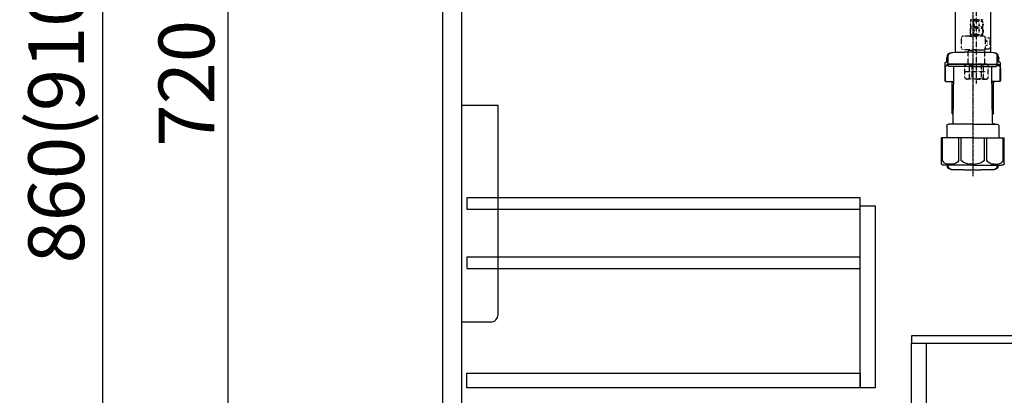
# Model space of a CAD drawing. Units: millimetres. Extents: x -6776 to 26472, y -120 to 8847.
# Drawn here: x 24732 to 25792, y 2193 to 2598 of the extents above; entities that cross this region are included whole.
import ezdxf

# ---------------------------------------------------------------- set-up
doc = ezdxf.new("R2010")
doc.units = ezdxf.units.MM
doc.linetypes.add('CENTER', pattern=[2, 1.25, -0.25, 0.25, -0.25])
doc.linetypes.add('DASHED', pattern=[0.75, 0.5, -0.25])
doc.layers.get('DEFPOINTS').update_dxf_attribs({"color": 146})
for name, color, linetype in [('122-扉', 6, 'Continuous'), ('150-機器', 8, 'Continuous'), ('166-寸法B', 11, 'Continuous')]:
    doc.layers.add(name, color=color, linetype=linetype)
doc.styles.add('KH001', font='txt')
doc.dimstyles.new('KH1xx030', dxfattribs={"dimscale": 30, "dimtxt": 2, "dimasz": 0.6, "dimexe": 0.3, "dimexo": 1.2, "dimgap": 0.5, "dimtad": 3, "dimdec": 1, "dimdsep": 46, "dimlunit": 6, "dimtxsty": 'KH001', "dimblk": 'DOT', "dimcen": 1, "dimdle": 1, "dimclrd": 256, "dimclre": 256, "dimclrt": 256, "dimadec": 0, "dimazin": 0, "dimtfac": 1, "dimtdec": 1, "dimtix": 1, "dimtmove": 2, "dimatfit": 3, "dimldrblk": 'CLOSEDBLANK', "dimfxl": 1, "dimtolj": 1, "dimtzin": 0, "dimlwd": -1, "dimlwe": -1, "dimarcsym": 0})

# ---------------------------------------------------------------- blocks, each defined once
blk = doc.blocks.new('F402_D')
at = {"layer": '150-機器', "color": 13, "linetype": 'DASHED', "ltscale": 0.5}
for p, q in [((4, -402.9), (4, -308.6)), ((-3, -337.5), (-3, -340.3)), ((-2.6, -337.1), (-2.6, -340.8)), ((-2.4, -334.2), (-2.4, -335.7)), ((-2, -334.2), (-2.4, -334.2)), ((-2, -335.7), (-2.4, -335.7)), ((-2.4, -337.1), (-2.4, -340.8)), ((-2, -335.7), (-2, -334.2)), ((-1.8, -335.7), (-1.8, -334.2)), ((1.3, -334.2), (-1.8, -334.2)), ((1.3, -335.7), (-1.8, -335.7)), ((1.1, -337.1), (1.1, -340.8)), ((1.3, -335.7), (1.3, -334.2)), ((1.5, -337.1), (1.5, -340.8)), ((1.8, -335.7), (1.8, -334.2)), ((4, -334.2), (1.8, -334.2)), ((4, -335.7), (1.8, -335.7)), ((4, -334.2), (6.2, -334.2)), ((4, -335.7), (6.2, -335.7)), ((6.2, -335.7), (6.2, -334.2)), ((6.4, -337.1), (6.4, -340.8)), ((6.7, -335.7), (6.7, -334.2)), ((6.7, -334.2), (9.8, -334.2)), ((6.7, -335.7), (9.8, -335.7)), ((6.9, -337.1), (6.9, -340.8)), ((9.8, -335.7), (9.8, -334.2)), ((10, -335.7), (10, -334.2)), ((10, -334.2), (10.4, -334.2)), ((10, -335.7), (10.4, -335.7)), ((10.3, -337.1), (10.3, -340.8)), ((10.4, -334.2), (10.4, -335.7)), ((10.5, -337.1), (10.5, -340.8)), ((11, -337.5), (11, -340.3)), ((-3, -345.2), (-3, -348)), ((-2.6, -344.9), (-2.6, -348.6)), ((-2.4, -342), (-2.4, -343.5)), ((-2, -342), (-2.4, -342)), ((-2, -343.5), (-2.4, -343.5)), ((-2.4, -344.9), (-2.4, -348.6)), ((-2, -343.5), (-2, -342)), ((-1.8, -343.5), (-1.8, -342)), ((1.3, -342), (-1.8, -342)), ((1.3, -343.5), (-1.8, -343.5)), ((1.1, -344.9), (1.1, -348.6)), ((1.3, -343.5), (1.3, -342)), ((1.5, -344.9), (1.5, -348.6)), ((1.8, -343.5), (1.8, -342)), ((4, -342), (1.8, -342)), ((4, -343.5), (1.8, -343.5)), ((4, -342), (6.2, -342)), ((4, -343.5), (6.2, -343.5)), ((6.2, -343.5), (6.2, -342)), ((6.4, -344.9), (6.4, -348.6)), ((6.7, -343.5), (6.7, -342)), ((6.7, -342), (9.8, -342)), ((6.7, -343.5), (9.8, -343.5)), ((6.9, -344.9), (6.9, -348.6)), ((9.8, -343.5), (9.8, -342)), ((10, -343.5), (10, -342)), ((10, -342), (10.4, -342)), ((10, -343.5), (10.4, -343.5)), ((10.3, -344.9), (10.3, -348.6)), ((10.4, -342), (10.4, -343.5)), ((10.5, -344.9), (10.5, -348.6)), ((11, -345.2), (11, -348)), ((-12, -364.8), (-12, -353.8)), ((11.5, -351.8), (-10, -351.8)), ((-3.1, -351.8), (4, -351.8)), ((-2, -349.8), (-2.4, -349.8)), ((-2.4, -349.8), (-2.4, -351.8)), ((-2, -351.3), (-2.4, -351.3)), ((-2, -351.3), (-2, -349.8)), ((1.3, -349.8), (-1.8, -349.8)), ((-1.8, -351.3), (-1.8, -349.8)), ((1.3, -351.3), (-1.8, -351.3)), ((1.3, -351.3), (1.3, -349.8)), ((4, -349.8), (1.8, -349.8)), ((1.8, -351.3), (1.8, -349.8)), ((4, -351.3), (1.8, -351.3)), ((4, -349.8), (6.2, -349.8)), ((4, -351.3), (6.2, -351.3)), ((6.2, -351.3), (6.2, -349.8)), ((6.7, -349.8), (9.8, -349.8)), ((6.7, -351.3), (6.7, -349.8)), ((6.7, -351.3), (9.8, -351.3)), ((9.8, -351.3), (9.8, -349.8)), ((10, -349.8), (10.4, -349.8)), ((10, -351.3), (10, -349.8)), ((10, -351.3), (10.4, -351.3)), ((10.4, -349.8), (10.4, -351.8)), ((13.5, -353.6), (18.8, -353.6)), ((13.5, -364.8), (13.5, -353.8)), ((14.3, -356.6), (13.5, -356.6)), ((15.3, -361.5), (15.3, -357.6)), ((18.8, -365.5), (18.8, -353.6)), ((4, -366.8), (-10, -366.8)), ((-4.9, -366.8), (-5, -366.9)), ((-5, -366.9), (4, -366.9)), ((-5, -382.2), (-5, -366.9)), ((4, -366.8), (11.5, -366.8)), ((13, -366.9), (4, -366.9)), ((12.9, -366.8), (13, -366.9)), ((13, -382.2), (13, -366.9)), ((13.3, -365.5), (18.8, -365.5)), ((13.5, -362.5), (14.3, -362.5)), ((-8.6, -383.7), (-7.1, -382.2)), ((-8.6, -396.7), (-8.6, -383.7)), ((-8.6, -390.2), (14.2, -390.2)), ((-7.1, -382.2), (4, -382.2)), ((-5.9, -382.2), (4, -382.2)), ((-3.4, -383.2), (-1.1, -383.2)), ((-3.4, -397.2), (-3.4, -383.2)), ((-1.1, -383.2), (-1.1, -397.2)), ((13.9, -382.2), (4, -382.2)), ((15.1, -382.2), (4, -382.2)), ((4, -388.2), (4, -388.2)), ((11.4, -383.2), (9.1, -383.2)), ((9.1, -383.2), (9.1, -397.2)), ((11.4, -397.2), (11.4, -383.2)), ((16.6, -383.7), (15.1, -382.2)), ((16.6, -396.7), (16.6, -383.7)), ((-8.6, -396.7), (-7.1, -398.2)), ((4, -398.2), (-7.1, -398.2)), ((-3.4, -397.2), (-1.1, -397.2)), ((4, -398.2), (15.1, -398.2)), ((11.4, -397.2), (9.1, -397.2)), ((16.6, -396.7), (15.1, -398.2))]:
    blk.add_line(p, q, dxfattribs=at)
for centre, radius, start, end in [((-0.1, -337.5), 2.84, 142.1507, 180), ((8.1, -337.5), 2.84, 0, 37.8493), ((-0.1, -340.3), 2.84, 180, 217.8493), ((-0.1, -345.2), 2.84, 142.1507, 180), ((-0.1, -348), 2.84, 180, 217.8493), ((8.1, -340.3), 2.84, 322.1507, 0), ((8.1, -345.2), 2.84, 0, 37.8493), ((8.1, -348), 2.84, 322.1507, 0), ((-10, -353.8), 1.99, 90, 180), ((11.5, -353.8), 1.99, 0, 90), ((14.3, -357.6), 0.997, 0, 90), ((-10, -364.8), 1.99, 180.001, 270), ((11.5, -364.8), 1.99, 270, 359.999), ((14.3, -361.5), 0.997, 270, 0), ((-6, -386.1), 3.89, 48.036, 110.221), ((4, -396.1), 13.9, 89.864, 111.555), ((4, -396.1), 13.9, 68.445, 90.136), ((14, -386.1), 3.89, 69.779, 131.964), ((-6, -394.3), 3.89, 249.779, 311.964), ((4, -384.4), 13.7, 248.018, 270), ((4, -384.4), 13.7, 270, 291.982), ((14, -394.3), 3.89, 228.036, 290.221)]:
    blk.add_arc(centre, radius, start, end, dxfattribs=at)
blk = doc.blocks.new('包丁差し_D')
at = {"layer": '150-機器', "color": 161, "linetype": 'Continuous'}
blk.add_lwpolyline([(0, -233), (31.2, -233, 0.414214), (39.2, -225), (39.2, 0), (0, 0)], format="xyb", close=True, dxfattribs=at)
blk = doc.blocks.new('_Dot')
at = {"color": 0, "linetype": 'ByBlock', "lineweight": -2}
blk.add_line((-0.5, 0), (-1, 0), dxfattribs=at)
at = {"color": 0, "linetype": 'ByBlock', "const_width": 0.5}
blk.add_lwpolyline([(-0.25, 0, 1), (0.25, 0, 1)], format="xyb", close=True, dxfattribs=at)
blk = doc.blocks.new('*D482')
at = {"layer": '166-寸法B', "transparency": 16777216}
for p, q in [((25141.6, 2929.2), (24812.9, 2929.2)), ((24821.9, 2087.2), (24821.9, 2911.2)), ((25142.2, 2069.2), (24812.9, 2069.2))]:
    blk.add_line(p, q, dxfattribs=at)
at = {"layer": 'DEFPOINTS', "color": 0, "transparency": 16777216}
for p in [(24821.9, 2929.2), (25177.6, 2929.2), (25178.2, 2069.2)]:
    blk.add_point(p, dxfattribs=at)
at = {"layer": '166-寸法B', "transparency": 16777216, "xscale": 18, "yscale": 18, "zscale": 18}
for p, rotation in [((24821.9, 2929.2), 90), ((24821.9, 2069.2), 270)]:
    blk.add_blockref('_Dot', p, dxfattribs=dict(at, rotation=rotation))
at = {"layer": '166-寸法B', "transparency": 16777216, "insert": (24771.8, 2499.2), "char_height": 60, "attachment_point": 5, "rotation": 90, "style": 'KH001'}
blk.add_mtext('\\A1;860(910)', dxfattribs=at)
blk = doc.blocks.new('_ClosedBlank')
at = {"color": 0, "linetype": 'ByBlock', "lineweight": -2}
for p, q in [((-1, 0.167), (0, 0)), ((-1, 0.167), (-1, -0.167)), ((0, 0), (-1, -0.167))]:
    blk.add_line(p, q, dxfattribs=at)
blk = doc.blocks.new('*D484')
at = {"layer": '166-寸法B', "transparency": 16777216}
for p, q in [((25141.6, 2889.2), (24947.9, 2889.2)), ((24956.9, 2187.2), (24956.9, 2871.2)), ((25143.3, 2169.2), (24947.9, 2169.2))]:
    blk.add_line(p, q, dxfattribs=at)
at = {"layer": 'DEFPOINTS', "color": 0, "transparency": 16777216}
for p in [(24956.9, 2889.2), (25177.6, 2889.2), (25179.3, 2169.2)]:
    blk.add_point(p, dxfattribs=at)
at = {"layer": '166-寸法B', "transparency": 16777216, "xscale": 18, "yscale": 18, "zscale": 18}
for p, rotation in [((24956.9, 2889.2), 90), ((24956.9, 2169.2), 270)]:
    blk.add_blockref('_Dot', p, dxfattribs=dict(at, rotation=rotation))
at = {"layer": '166-寸法B', "transparency": 16777216, "insert": (24911.9, 2529.2), "char_height": 60, "attachment_point": 5, "rotation": 90, "style": 'KH001'}
blk.add_mtext('\\A1;720', dxfattribs=at)
blk = doc.blocks.new('排水ﾄﾗｯﾌﾟ2')
at = {"layer": '150-機器'}
for p, q in [((6863.8, 10975.7), (6952.8, 10975.7)), ((7041.8, 10975.7), (6952.8, 10975.7)), ((6863.3, 10966.1), (6863.3, 10969.6)), ((6863.3, 10969.6), (7042.3, 10969.6)), ((6865.7, 10972.6), (6863.4, 10973.7)), ((6863.8, 10972.1), (6863.8, 10969.6)), ((6863.8, 10972.1), (7041.8, 10972.1)), ((6864.1, 10955.1), (6864.1, 10965.1)), ((6871.6, 10964.4), (6864.3, 10965.1)), ((6864.3, 10965.1), (7041.4, 10965.1)), ((7039.9, 10972.6), (6865.7, 10972.6)), ((6871.6, 10956.2), (6871.6, 10964.4)), ((6949.4, 10964.4), (6871.6, 10964.4)), ((6956.2, 10964.4), (7034.1, 10964.4)), ((7034.1, 10964.4), (7041.4, 10965.1)), ((7034.1, 10956.2), (7034.1, 10964.4)), ((7039.9, 10972.6), (7042.2, 10973.7)), ((7041.6, 10955.1), (7041.6, 10965.1)), ((7041.8, 10972.1), (7041.8, 10969.6)), ((7042.3, 10966.1), (7042.3, 10969.6)), ((6872.1, 10953.1), (6866.1, 10953.1)), ((6952.8, 10950.6), (6873.3, 10950.6)), ((6881.8, 10943.8), (6883, 10932.8)), ((6952.8, 10950.6), (7032.3, 10950.6)), ((7023.8, 10943.8), (7021.9, 10923.4)), ((7033.6, 10953.1), (7039.6, 10953.1)), ((6842.6, 10881.6), (6841.6, 10933.6)), ((6864.4, 10936.1), (6843.5, 10935.6)), ((6864.5, 10931.6), (6864.4, 10936.1)), ((6864.4, 10936.1), (6865.6, 10880.1)), ((6883, 10932.8), (6885.7, 10908.2)), ((6777.8, 10922.8), (6784.6, 10922.9)), ((6784.6, 10922.9), (6841.7, 10926.6)), ((6865.9, 10930.3), (6864.5, 10931.6)), ((6864.5, 10930.3), (6881.1, 10930.6)), ((6976.6, 10893.6), (7009.4, 10906.7)), ((6969.8, 10892.1), (6906.7, 10890.3)), ((6778.6, 10884.8), (6799.4, 10885.2)), ((6799.4, 10885.2), (6842.5, 10888.6)), ((6865.6, 10880.1), (6844.7, 10879.6)), ((6865.5, 10885.9), (6895.9, 10886.5)), ((6866.8, 10885.9), (6865.5, 10884.5)), ((6865.5, 10884.5), (6865.6, 10880.1)), ((6905, 10889.9), (6897.7, 10886.9)), ((6728.8, 10874.1), (6728.8, 10818.7)), ((6728.8, 10872.8), (6728.8, 10818.7)), ((6766.8, 10872.8), (6766.8, 10818.7)), ((6747.8, 10818.8), (6738.5, 10818.8)), ((6747.8, 10818.8), (6757.2, 10818.8)), ((6717.9, 10788.5), (6717.9, 10807)), ((6718.9, 10808), (6719.5, 10808)), ((6719.8, 10808.1), (6719.8, 10812.3)), ((6719.9, 10805.5), (6719.9, 10804.8)), ((6747.8, 10806), (6720.4, 10806)), ((6720.5, 10809), (6720.5, 10814.1)), ((6720.5, 10809), (6720.5, 10814.1)), ((6721.5, 10806.5), (6721.5, 10814.2)), ((6747.8, 10805.5), (6721.9, 10805.5)), ((6726.3, 10805.5), (6726.3, 10806)), ((6747.8, 10806), (6775.2, 10806)), ((6747.8, 10805.5), (6773.7, 10805.5)), ((6769.3, 10805.5), (6769.3, 10806)), ((6774.2, 10806.5), (6774.2, 10814.2)), ((6775.2, 10809), (6775.2, 10814.1)), ((6775.2, 10809), (6775.2, 10814.1)), ((6775.7, 10805.5), (6775.7, 10804.8)), ((6775.8, 10808.1), (6775.8, 10812.3)), ((6776.7, 10808), (6776.2, 10808)), ((6777.7, 10788.5), (6777.7, 10807)), ((6717.9, 10801.5), (6717.9, 10788.5)), ((6718.2, 10788.5), (6718.2, 10801.5)), ((6721.5, 10805), (6721.5, 10804.5)), ((6747.8, 10803.5), (6722.5, 10803.5)), ((6726.5, 10743.3), (6727.4, 10798.1)), ((6727.4, 10798.1), (6727.4, 10803.5)), ((6747.8, 10803.5), (6773.2, 10803.5)), ((6768.2, 10798.1), (6768.2, 10803.5)), ((6769.1, 10743.3), (6768.2, 10798.1)), ((6774.2, 10805), (6774.2, 10804.5)), ((6777.4, 10788.5), (6777.4, 10801.5)), ((6777.7, 10801.5), (6777.7, 10788.5)), ((6718.9, 10787.5), (6727.2, 10787.5)), ((6725.6, 10786.5), (6724.6, 10787.5)), ((6725.6, 10753.2), (6725.6, 10787.5)), ((6725.6, 10786.5), (6727.2, 10786.5)), ((6776.7, 10787.5), (6768.4, 10787.5)), ((6770, 10786.5), (6768.4, 10786.5)), ((6770, 10753.2), (6770, 10787.5)), ((6770, 10786.5), (6771, 10787.5)), ((6726.7, 10753), (6725.7, 10753)), ((6725.7, 10752.9), (6726.6, 10751.9)), ((6769, 10753), (6770, 10753)), ((6769.9, 10752.9), (6769, 10751.9)), ((6719.7, 10739.3), (6719.7, 10726.6)), ((6747.8, 10741.3), (6721.7, 10741.3)), ((6747.8, 10741.3), (6773.9, 10741.3)), ((6775.9, 10739.3), (6775.9, 10726.6)), ((6747.8, 10726.6), (6714, 10726.6)), ((6714, 10698.7), (6714, 10726.6)), ((6747.8, 10726.6), (6781.6, 10726.6)), ((6781.6, 10698.7), (6781.6, 10726.6)), ((6747.8, 10697.3), (6716.8, 10697.3)), ((6720.5, 10697.3), (6720.5, 10696.9)), ((6721.5, 10697.3), (6721.5, 10696.9)), ((6756.8, 10692.2), (6738.8, 10692.2)), ((6747.8, 10697.3), (6778.8, 10697.3)), ((6774.2, 10697.3), (6774.2, 10696.9)), ((6775.2, 10697.3), (6775.2, 10696.9))]:
    blk.add_line(p, q, dxfattribs=at)
at = {"layer": '150-機器', "color": 13, "linetype": 'CENTER'}
for p, q in [((6952.8, 10978.9), (6952.8, 10872.2)), ((6778.2, 10903.8), (6793.3, 10904.1)), ((6747.8, 10872.8), (6747.8, 10685.4))]:
    blk.add_line(p, q, dxfattribs=at)
at = {"layer": '150-機器', "color": 13, "ltscale": 0.1}
for p, q in [((6715.1, 10702.3), (6715.1, 10726.6)), ((6732.7, 10702.3), (6732.7, 10726.6)), ((6735.3, 10702.3), (6735.3, 10726.6)), ((6760.3, 10702.3), (6760.3, 10726.6)), ((6762.9, 10702.3), (6762.9, 10726.6)), ((6780.5, 10702.3), (6780.5, 10726.6)), ((6725.4, 10698.3), (6720.9, 10698.3)), ((6747.8, 10698.3), (6745.3, 10698.3)), ((6747.8, 10698.3), (6750.3, 10698.3)), ((6770.2, 10698.3), (6774.7, 10698.3))]:
    blk.add_line(p, q, dxfattribs=at)
at = {"layer": '150-機器'}
for centre, radius, start, end in [((6863.8, 10974.7), 1, 90, 244.3866), ((7041.8, 10974.7), 1, 295.6134, 90), ((6864.3, 10966.1), 1, 180, 270), ((7041.3, 10966.1), 1, 270, 0), ((6866.1, 10955.1), 2, 180, 270), ((6881.6, 10956.2), 10, 180, 214.4115), ((7024.1, 10956.2), 10, 325.5885, 360), ((7039.6, 10955.1), 2, 270, 0), ((6866.8, 10942.8), 15, 3.5618, 31.0281), ((7038.8, 10942.8), 15, 148.9719, 176.4382), ((6843.6, 10933.6), 2, 91.1667, 181.1667), ((6881, 10932.6), 2, 271.1667, 6.2711), ((6778.8, 10872.8), 50, 91.1667, 180), ((7002, 10925.3), 20, 291.8031, 354.7261), ((6905.6, 10910.2), 20, 185.9448, 274.5616), ((6906.9, 10885.3), 5, 91.6971, 112.5932), ((6969.2, 10912.1), 20, 271.6971, 291.8031), ((6778.8, 10872.8), 12, 91.1667, 180), ((6844.6, 10881.6), 2, 181.1667, 271.1667), ((6895.8, 10891.5), 5, 271.1667, 292.5932), ((6725, 10814.1), 4.5, 91.4252, 180), ((6726, 10814.2), 4.5, 91.3223, 180), ((6738.8, 10257.5), 561.4, 90, 91.4252), ((6756.8, 10257.5), 561.4, 88.5748, 90), ((6769.7, 10814.2), 4.5, 0, 88.6777), ((6770.7, 10814.1), 4.5, 0, 88.5748), ((6718.9, 10807), 1, 90, 180), ((6722.2, 10801.5), 4, 93.5454, 180), ((6719.5, 10809), 1, 270, 0), ((6719.5, 10809), 1, 270, 0), ((6721.8, 10812.3), 2, 132.454, 180), ((6720.4, 10805.5), 0.5, 90, 180), ((6722, 10806.5), 0.5, 180, 270), ((6722, 10805), 0.5, 90, 180), ((6773.4, 10801.5), 4, 0, 86.4546), ((6773.7, 10806.5), 0.5, 270, 0), ((6773.7, 10805), 0.5, 0, 90), ((6773.8, 10812.3), 2, 0, 47.546), ((6776.2, 10809), 1, 180, 270), ((6776.2, 10809), 1, 180, 270), ((6775.2, 10805.5), 0.5, 0, 90), ((6776.7, 10807), 1, 0, 90), ((6722.5, 10804.5), 1, 180, 270), ((6773.2, 10804.5), 1, 270, 0), ((6718.9, 10788.5), 1, 180, 270), ((6718.9, 10788.5), 1, 180, 270), ((6719.2, 10788.5), 1, 180, 270), ((6776.4, 10788.5), 1, 270, 0), ((6776.7, 10788.5), 1, 270, 0), ((6776.7, 10788.5), 1, 270, 0), ((6726.1, 10753.2), 0.5, 180, 221.9647), ((6769.5, 10753.2), 0.5, 318.0353, 0), ((6724.5, 10743.3), 2, 270, 354.3237), ((6771.1, 10743.3), 2, 180.9582, 270), ((6721.7, 10739.3), 2, 90, 180), ((6773.9, 10739.3), 2, 0, 90), ((6715, 10698.7), 1, 180, 243.2563), ((6716.8, 10702.3), 5, 243.2563, 270), ((6725, 10696.9), 4.5, 180, 268.5748), ((6726, 10696.9), 4.5, 180, 268.6777), ((6738.8, 11253.6), 561.4, 268.5748, 270), ((6756.8, 11253.6), 561.4, 270, 271.4252), ((6769.7, 10696.9), 4.5, 271.3223, 0), ((6770.7, 10696.9), 4.5, 271.4252, 0), ((6778.8, 10702.3), 5, 270, 296.7437), ((6780.6, 10698.7), 1, 296.7437, 360)]:
    blk.add_arc(centre, radius, start, end, dxfattribs=at)
at = {"layer": '150-機器', "color": 13, "linetype": 'CENTER'}
blk.add_arc((6778.8, 10872.8), 31, 91.1667, 180, dxfattribs=at)
at = {"layer": '150-機器', "color": 13, "ltscale": 0.1}
for centre, radius, start, end in [((6721.4, 10705.2), 6.92, 204.8352, 266.1563), ((6725.2, 10707.4), 9.13, 268.3376, 325.848), ((6745.8, 10713.9), 15.6, 228.0486, 268.2381), ((6749.8, 10713.9), 15.6, 271.7619, 311.9514), ((6770.4, 10707.4), 9.13, 214.152, 271.6624), ((6774.2, 10705.2), 6.92, 273.8437, 335.1648)]:
    blk.add_arc(centre, radius, start, end, dxfattribs=at)
at = {"layer": 'DEFPOINTS', "ltscale": 0.1}
for p, q in [((6889.2, 10964.4), (6889.2, 10955.1)), ((6892.6, 10964.4), (6892.6, 10955.1)), ((6898, 10964.4), (6898, 10954.1)), ((6949.4, 10964.4), (6952.8, 10965.1)), ((6949.4, 10955.1), (6949.4, 10964.4)), ((6956.2, 10964.4), (6952.8, 10965.1)), ((6956.2, 10955.1), (6956.2, 10964.4)), ((7007.7, 10964.4), (7007.7, 10954.1)), ((7013, 10964.4), (7013, 10955.1)), ((7016.4, 10964.4), (7016.4, 10955.1)), ((6897, 10953.1), (6891.2, 10953.1)), ((6952.8, 10953.1), (6951.4, 10953.1)), ((6952.8, 10953.1), (6954.2, 10953.1)), ((7008.7, 10953.1), (7014.4, 10953.1))]:
    blk.add_line(p, q, dxfattribs=at)
for centre, radius, start, end in [((6891.2, 10955.1), 2, 180, 270), ((6894.6, 10955.1), 2, 180, 270), ((6897, 10954.1), 1, 270, 0), ((6951.4, 10955.1), 2, 180, 270), ((6954.2, 10955.1), 2, 270, 0), ((7008.7, 10954.1), 1, 180, 270), ((7011, 10955.1), 2, 270, 0), ((7014.4, 10955.1), 2, 270, 0)]:
    blk.add_arc(centre, radius, start, end, dxfattribs=at)

msp = doc.modelspace()

# ---------------------------------------------------------------- linework, layer by layer
at = {"layer": '122-扉', "color": 253}
for points in [[(25187.89, 2702.21), (25207.89, 2702.21), (25207.89, 2169.21), (25187.89, 2169.21)], [(25691.89, 2257.21), (25691.89, 2249.21), (25811.89, 2249.21), (25811.89, 2257.21)], [(25691.89, 2249.21), (25707.89, 2249.21), (25707.89, 2069.21), (25691.89, 2069.21)]]:
    msp.add_lwpolyline(points, close=True, dxfattribs=at)
at = {"layer": '122-扉', "color": 253, "linetype": 'Continuous'}
for points in [[(25213.39, 2393.81), (25636.89, 2393.81), (25636.89, 2405.81), (25213.39, 2405.81)], [(25636.89, 2397.21), (25652.89, 2397.21), (25652.89, 2201.21), (25636.89, 2201.21)], [(25213.39, 2329.81), (25636.89, 2329.81), (25636.89, 2341.81), (25213.39, 2341.81)], [(25636.89, 2201.21), (25213.39, 2201.21), (25213.39, 2217.21), (25636.89, 2217.21)]]:
    msp.add_lwpolyline(points, close=True, dxfattribs=at)

# ---------------------------------------------------------------- block references
at = {"layer": '150-機器'}
msp.add_blockref('F402_D', (25757.89, 2931.9), dxfattribs=at)
at = {"layer": '150-機器', "xscale": -1}
msp.add_blockref('排水ﾄﾗｯﾌﾟ2', (32505.71, -8256.24), dxfattribs=at)
at = {"layer": '150-機器', "color": 161}
msp.add_blockref('包丁差し_D', (25207.89, 2505.21), dxfattribs=at)

# ---------------------------------------------------------------- dimensions: what is measured, and where the dimension line sits
at = {"layer": '166-寸法B'}
dim = msp.add_linear_dim(base=(24821.86, 2929.21), p1=(25178.15, 2069.21), p2=(25177.63, 2929.21), angle=90, dimstyle='KH1xx030', override={"dimpost": '(910)'}, dxfattribs=at)
dim.commit()
dim.dimension.update_dxf_attribs({"geometry": '*D482', "text_midpoint": (24771.83, 2499.21)})
dim = msp.add_linear_dim(base=(24956.86, 2889.21), p1=(25179.26, 2169.21), p2=(25177.63, 2889.21), angle=90, dimstyle='KH1xx030', dxfattribs=at)
dim.commit()
dim.dimension.update_dxf_attribs({"geometry": '*D484', "text_midpoint": (24911.86, 2529.21)})

doc.saveas('drawing.dxf')
